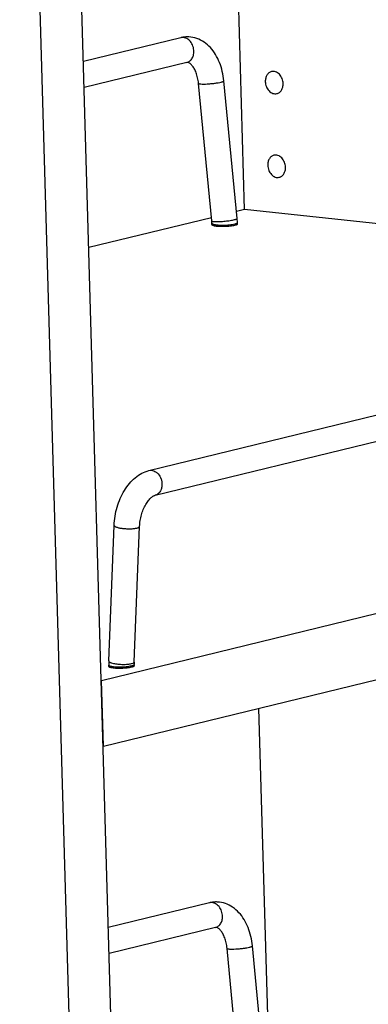
# Model space of a CAD drawing. Units: inches. Extents: x 0 to 17, y 0 to 11.
# Drawn here: x 4.1 to 4.9, y 3.7 to 5.9 of the extents above; entities that cross this region are included whole.
import ezdxf

# ---------------------------------------------------------------- set-up
doc = ezdxf.new("R2010")
doc.units = ezdxf.units.IN
doc.header["$LTSCALE"] = 0.935
doc.header["$MEASUREMENT"] = 0
doc.layers.get('0').update_dxf_attribs({"linetype": 'CONTINUOUS'})
doc.layers.add('02___PRT_ALL_AXES', color=7, linetype='CONTINUOUS')

msp = doc.modelspace()

# ---------------------------------------------------------------- linework, layer by layer
at = {"color": 7, "linetype": 'Continuous'}
for p, q in [((4.2527, 3.3319), (4.134, 7.472)), ((4.3518, 3.0776), (4.2261, 7.4668)), ((4.6301, 5.4441), (4.5981, 6.5596)), ((4.4895, 5.8235), (4.2746, 5.7711)), ((4.5029, 5.7689), (4.2763, 5.7136)), ((4.5577, 5.4191), (4.5284, 5.7228)), ((4.6137, 5.4245), (4.5844, 5.7282)), ((4.4192, 4.8682), (7.1693, 5.5389)), ((4.4325, 4.8135), (7.1826, 5.4843)), ((4.6301, 5.4441), (4.6122, 5.4398)), ((6.1282, 5.285), (4.6301, 5.4441)), ((4.557, 5.4263), (4.2864, 5.3603)), ((4.5581, 5.4113), (4.558, 5.4139)), ((4.6143, 5.4129), (4.6142, 5.4155)), ((4.3146, 4.4049), (7.3785, 5.1522)), ((4.3187, 4.2596), (7.3827, 5.0069)), ((4.3303, 4.4477), (4.3423, 4.747)), ((4.3865, 4.4455), (4.3985, 4.7448)), ((4.3304, 4.4361), (4.3303, 4.4387)), ((4.3866, 4.4377), (4.3865, 4.4403)), ((4.3138, 4.405), (4.3146, 4.4049)), ((4.3187, 4.2596), (4.3146, 4.4049)), ((4.6848, 3.5356), (4.6616, 4.3433)), ((4.318, 4.2597), (4.3187, 4.2596)), ((4.5526, 3.914), (4.3294, 3.8596)), ((4.5659, 3.8594), (4.3311, 3.8021)), ((4.6207, 3.5096), (4.5915, 3.8133)), ((4.6767, 3.515), (4.6475, 3.8187))]:
    msp.add_line(p, q, dxfattribs=at)
at = {"color": 9, "linetype": 'Continuous'}
for p, q in [((4.3359, 4.4437), (4.341, 4.4424)), ((4.3805, 4.4419), (4.3843, 4.4432)), ((4.3863, 4.4447), (4.3865, 4.4455))]:
    msp.add_line(p, q, dxfattribs=at)
for centre in [(4.4935, 5.8072), (4.5566, 3.8977)]:
    msp.add_arc(centre, 0.0168, 99.1995, 103.7085, dxfattribs=at)
at = {"color": 7, "linetype": 'Continuous'}
for centre, radius, start, end in [((4.4795, 5.4116), 0.0786, 3.7942, 5.5016), ((4.4807, 5.4117), 0.0773, 1.6449, 3.7957), ((4.4797, 5.4116), 0.1346, 2.9362, 5.5022), ((4.481, 5.4117), 0.1333, 1.6421, 2.9342), ((4.461, 4.4425), 0.1307, 177.7152, 180.3428), ((4.4626, 4.4425), 0.1323, 180.34, 181.6421), ((4.4604, 4.4425), 0.0739, 177.713, 179.0326), ((4.4622, 4.4425), 0.0757, 179.0401, 181.6442)]:
    msp.add_arc(centre, radius, start, end, dxfattribs=at)
for points, knots in [([(4.5844, 5.7282), (4.5837, 5.7353), (4.5815, 5.7491), (4.5754, 5.7687), (4.5666, 5.7865), (4.5552, 5.8019), (4.5413, 5.8142), (4.5251, 5.8226), (4.5102, 5.8255), (4.4983, 5.8252), (4.4924, 5.8242), (4.4895, 5.8235)], [0, 0, 0, 0, 0.138961, 0.274014, 0.403763, 0.528216, 0.648437, 0.766203, 0.882995, 0.941352, 1, 1, 1, 1]), ([(4.5284, 5.7228), (4.528, 5.727), (4.5268, 5.7349), (4.5236, 5.7459), (4.5194, 5.7552), (4.5153, 5.7613), (4.5119, 5.7648), (4.5099, 5.7666), (4.5081, 5.7679), (4.5066, 5.7686), (4.5054, 5.7689), (4.5045, 5.7691), (4.5036, 5.7691), (4.5031, 5.769), (4.5029, 5.7689)], [0, 0, 0, 0, 0.221421, 0.428052, 0.610618, 0.760143, 0.81999, 0.868859, 0.906271, 0.934263, 0.955584, 0.972463, 0.986717, 1, 1, 1, 1]), ([(4.3423, 4.747), (4.3426, 4.7538), (4.344, 4.7675), (4.3485, 4.7874), (4.3554, 4.8065), (4.3644, 4.824), (4.3754, 4.8396), (4.3882, 4.8526), (4.4028, 4.8626), (4.4137, 4.8668), (4.4192, 4.8682)], [0, 0, 0, 0, 0.133575, 0.268175, 0.401184, 0.530564, 0.654862, 0.773844, 0.888276, 1, 1, 1, 1]), ([(4.3985, 4.7448), (4.3987, 4.7491), (4.3996, 4.7577), (4.4023, 4.7702), (4.4064, 4.7822), (4.4108, 4.7913), (4.4148, 4.7977), (4.4178, 4.8019), (4.4208, 4.8054), (4.4238, 4.8083), (4.4265, 4.8105), (4.4289, 4.8121), (4.4309, 4.813), (4.432, 4.8134), (4.4325, 4.8135)], [0, 0, 0, 0, 0.159645, 0.322223, 0.481276, 0.630758, 0.699885, 0.764098, 0.822504, 0.874221, 0.918254, 0.953611, 0.980559, 1, 1, 1, 1]), ([(4.6475, 3.8187), (4.6468, 3.8257), (4.6445, 3.8395), (4.6384, 3.8592), (4.6296, 3.877), (4.6182, 3.8924), (4.6043, 3.9047), (4.5881, 3.913), (4.5733, 3.916), (4.5614, 3.9157), (4.5555, 3.9147), (4.5526, 3.914)], [0, 0, 0, 0, 0.138961, 0.274014, 0.403763, 0.528216, 0.648437, 0.766203, 0.882995, 0.941352, 1, 1, 1, 1]), ([(4.5915, 3.8133), (4.5911, 3.8174), (4.5898, 3.8254), (4.5866, 3.8364), (4.5824, 3.8456), (4.5783, 3.8518), (4.575, 3.8553), (4.5729, 3.8571), (4.5711, 3.8583), (4.5697, 3.8591), (4.5685, 3.8594), (4.5675, 3.8596), (4.5667, 3.8595), (4.5661, 3.8594), (4.5659, 3.8594)], [0, 0, 0, 0, 0.221421, 0.428052, 0.610618, 0.760143, 0.81999, 0.868859, 0.906271, 0.934263, 0.955584, 0.972463, 0.986717, 1, 1, 1, 1])]:
    msp.add_open_spline(points, degree=3, knots=knots, dxfattribs=at)
at = {"color": 9, "linetype": 'Continuous'}
for points, knots in [([(4.5181, 5.7962), (4.518, 5.7982), (4.5172, 5.8021), (4.5147, 5.8094), (4.5104, 5.8159), (4.5048, 5.8206), (4.5003, 5.8229), (4.4955, 5.8241), (4.4924, 5.824), (4.4908, 5.8238)], [0, 0, 0, 0, 0.137782, 0.275744, 0.539774, 0.663713, 0.781007, 0.892441, 1, 1, 1, 1]), ([(4.5029, 5.7689), (4.5041, 5.7692), (4.5065, 5.7701), (4.5097, 5.7722), (4.5126, 5.775), (4.5158, 5.7797), (4.5182, 5.7869), (4.5184, 5.7931), (4.5181, 5.7962)], [0, 0, 0, 0, 0.110649, 0.223478, 0.340287, 0.4622, 0.722093, 1, 1, 1, 1]), ([(4.5284, 5.7228), (4.5284, 5.7226), (4.5288, 5.7224), (4.5293, 5.7221), (4.5299, 5.722), (4.5306, 5.7218), (4.5319, 5.7216), (4.535, 5.7213), (4.5403, 5.7212), (4.5477, 5.7215), (4.5558, 5.7221), (4.5641, 5.723), (4.5716, 5.7241), (4.5763, 5.7251), (4.5784, 5.7256)], [0, 0, 0, 0, 0.011932, 0.021476, 0.033824, 0.049046, 0.067143, 0.111762, 0.231025, 0.381249, 0.548663, 0.717725, 0.873023, 1, 1, 1, 1]), ([(4.5784, 5.7256), (4.5792, 5.7258), (4.5805, 5.7261), (4.582, 5.7266), (4.5829, 5.7269), (4.5835, 5.7273), (4.5841, 5.7276), (4.5844, 5.728), (4.5844, 5.7282)], [0, 0, 0, 0, 0.400369, 0.564223, 0.702242, 0.813532, 0.898323, 1, 1, 1, 1]), ([(4.5577, 5.4191), (4.5577, 5.4189), (4.5582, 5.4185), (4.5589, 5.4183), (4.5598, 5.4181), (4.561, 5.4179), (4.5629, 5.4177), (4.5645, 5.4177), (4.5656, 5.4176)], [0, 0, 0, 0, 0.097277, 0.181952, 0.293398, 0.431743, 0.596549, 1, 1, 1, 1]), ([(4.558, 5.4139), (4.558, 5.4137), (4.5582, 5.4133), (4.5588, 5.4128), (4.5597, 5.4123), (4.5609, 5.4119), (4.5625, 5.4115), (4.5643, 5.4111), (4.5664, 5.4107), (4.5679, 5.4106), (4.5687, 5.4105)], [0, 0, 0, 0, 0.048463, 0.112848, 0.20013, 0.312304, 0.449651, 0.611263, 0.795366, 1, 1, 1, 1]), ([(4.5656, 5.4176), (4.5671, 5.4176), (4.5704, 5.4176), (4.5775, 5.4178), (4.587, 5.4186), (4.5963, 5.4197), (4.6032, 5.4209), (4.6062, 5.4215), (4.6076, 5.4219)], [0, 0, 0, 0, 0.107803, 0.232247, 0.508503, 0.780262, 0.89947, 1, 1, 1, 1]), ([(4.5965, 5.4106), (4.5987, 5.4108), (4.6026, 5.4112), (4.6065, 5.4119), (4.6082, 5.4124)], [0, 0, 0, 0, 0.546928, 1, 1, 1, 1]), ([(4.6076, 5.4219), (4.6085, 5.4221), (4.6097, 5.4224), (4.6112, 5.4229), (4.6121, 5.4232), (4.6128, 5.4236), (4.6133, 5.4239), (4.6137, 5.4243), (4.6137, 5.4245)], [0, 0, 0, 0, 0.400369, 0.564223, 0.702242, 0.813532, 0.898323, 1, 1, 1, 1]), ([(4.6082, 5.4124), (4.6091, 5.4126), (4.6103, 5.4129), (4.6118, 5.4135), (4.6127, 5.4139), (4.6133, 5.4143), (4.6138, 5.4147), (4.6142, 5.4151), (4.6142, 5.4154), (4.6142, 5.4155)], [0, 0, 0, 0, 0.379932, 0.537211, 0.671587, 0.782742, 0.871646, 0.941703, 1, 1, 1, 1]), ([(4.5687, 5.4105), (4.5708, 5.4103), (4.5753, 5.4099), (4.5822, 5.4098), (4.5894, 5.41), (4.5942, 5.4103), (4.5965, 5.4106)], [0, 0, 0, 0, 0.227074, 0.48068, 0.744154, 1, 1, 1, 1]), ([(4.4192, 4.8682), (4.4209, 4.8686), (4.4245, 4.8689), (4.4299, 4.8677), (4.4351, 4.8649), (4.4413, 4.8593), (4.4456, 4.8515), (4.4478, 4.8429), (4.448, 4.8384), (4.4479, 4.8362)], [0, 0, 0, 0, 0.106786, 0.217468, 0.334767, 0.459605, 0.725907, 0.863912, 1, 1, 1, 1]), ([(4.4479, 4.8362), (4.4478, 4.8335), (4.447, 4.8283), (4.4438, 4.8213), (4.4389, 4.8161), (4.4347, 4.8141), (4.4325, 4.8135)], [0, 0, 0, 0, 0.276619, 0.535041, 0.773764, 1, 1, 1, 1]), ([(4.3423, 4.747), (4.3423, 4.7469), (4.3423, 4.7465), (4.3426, 4.746), (4.343, 4.7455), (4.3438, 4.7448), (4.3453, 4.744), (4.3475, 4.7431), (4.3503, 4.7423), (4.3535, 4.7415), (4.3572, 4.7409), (4.3626, 4.7402), (4.3696, 4.7396), (4.378, 4.7395), (4.3846, 4.7399), (4.3894, 4.7406), (4.3915, 4.741), (4.3925, 4.7412)], [0, 0, 0, 0, 0.009396, 0.0198, 0.031959, 0.046296, 0.082209, 0.128183, 0.183717, 0.247787, 0.319136, 0.396159, 0.560269, 0.725241, 0.876336, 0.942404, 1, 1, 1, 1]), ([(4.3925, 4.7412), (4.3933, 4.7414), (4.3949, 4.7419), (4.3966, 4.7426), (4.3976, 4.7433), (4.3981, 4.7438), (4.3984, 4.7443), (4.3985, 4.7446), (4.3985, 4.7448)], [0, 0, 0, 0, 0.360802, 0.643794, 0.755869, 0.849757, 0.929097, 1, 1, 1, 1]), ([(4.3303, 4.4477), (4.3303, 4.4476), (4.3304, 4.4472), (4.3307, 4.4467), (4.3311, 4.4461), (4.3318, 4.4456), (4.3326, 4.4451), (4.3339, 4.4444), (4.3351, 4.444), (4.3359, 4.4437)], [0, 0, 0, 0, 0.071373, 0.151094, 0.245181, 0.356897, 0.487835, 0.638682, 1, 1, 1, 1]), ([(4.3303, 4.4387), (4.3303, 4.4385), (4.3305, 4.4381), (4.3311, 4.4376), (4.332, 4.4371), (4.3332, 4.4367), (4.3348, 4.4363), (4.3366, 4.4359), (4.3387, 4.4356), (4.3402, 4.4354), (4.341, 4.4353)], [0, 0, 0, 0, 0.048463, 0.112848, 0.20013, 0.312304, 0.449651, 0.611263, 0.795366, 1, 1, 1, 1]), ([(4.341, 4.4424), (4.3426, 4.442), (4.3458, 4.4415), (4.3527, 4.4406), (4.3616, 4.4401), (4.3702, 4.4404), (4.3765, 4.4411), (4.3793, 4.4416), (4.3805, 4.4419)], [0, 0, 0, 0, 0.118765, 0.248963, 0.524698, 0.787483, 0.902222, 1, 1, 1, 1]), ([(4.341, 4.4353), (4.3431, 4.4351), (4.3476, 4.4348), (4.3545, 4.4346), (4.3617, 4.4348), (4.3665, 4.4352), (4.3688, 4.4354)], [0, 0, 0, 0, 0.227074, 0.48068, 0.744154, 1, 1, 1, 1]), ([(4.3688, 4.4354), (4.371, 4.4356), (4.3749, 4.4361), (4.3788, 4.4368), (4.3805, 4.4372)], [0, 0, 0, 0, 0.546928, 1, 1, 1, 1]), ([(4.3805, 4.4372), (4.3814, 4.4374), (4.3826, 4.4377), (4.3841, 4.4383), (4.3849, 4.4387), (4.3856, 4.4391), (4.3861, 4.4395), (4.3864, 4.4399), (4.3865, 4.4402), (4.3865, 4.4403)], [0, 0, 0, 0, 0.379932, 0.537211, 0.671587, 0.782742, 0.871646, 0.941703, 1, 1, 1, 1]), ([(4.3843, 4.4432), (4.3847, 4.4434), (4.3854, 4.4438), (4.3861, 4.4444), (4.3863, 4.4447)], [0, 0, 0, 0, 0.568422, 1, 1, 1, 1]), ([(4.5812, 3.8867), (4.581, 3.8887), (4.5803, 3.8926), (4.5777, 3.8999), (4.5734, 3.9064), (4.5678, 3.911), (4.5633, 3.9134), (4.5586, 3.9146), (4.5554, 3.9145), (4.5539, 3.9143)], [0, 0, 0, 0, 0.137782, 0.275744, 0.539774, 0.663713, 0.781007, 0.892441, 1, 1, 1, 1]), ([(4.5659, 3.8594), (4.5671, 3.8597), (4.5695, 3.8606), (4.5728, 3.8627), (4.5756, 3.8655), (4.5788, 3.8702), (4.5813, 3.8774), (4.5815, 3.8836), (4.5812, 3.8867)], [0, 0, 0, 0, 0.110649, 0.223478, 0.340287, 0.4622, 0.722093, 1, 1, 1, 1]), ([(4.5915, 3.8133), (4.5915, 3.8131), (4.5918, 3.8128), (4.5923, 3.8126), (4.5929, 3.8124), (4.5937, 3.8123), (4.595, 3.8121), (4.598, 3.8118), (4.6033, 3.8117), (4.6107, 3.812), (4.6189, 3.8126), (4.6271, 3.8135), (4.6346, 3.8146), (4.6393, 3.8155), (4.6414, 3.816)], [0, 0, 0, 0, 0.011932, 0.021476, 0.033824, 0.049046, 0.067143, 0.111762, 0.231025, 0.381249, 0.548663, 0.717725, 0.873023, 1, 1, 1, 1]), ([(4.6414, 3.816), (4.6423, 3.8163), (4.6435, 3.8166), (4.645, 3.8171), (4.6459, 3.8174), (4.6466, 3.8178), (4.6471, 3.8181), (4.6475, 3.8185), (4.6475, 3.8187)], [0, 0, 0, 0, 0.400369, 0.564223, 0.702242, 0.813532, 0.898323, 1, 1, 1, 1])]:
    msp.add_open_spline(points, degree=3, knots=knots, dxfattribs=at)
at = {"layer": '02___PRT_ALL_AXES', "color": 7, "linetype": 'Continuous'}
for p, q in [((4.558, 5.4103), (4.5595, 5.4096)), ((4.5595, 5.4096), (4.5632, 5.4086)), ((4.3303, 4.4352), (4.3318, 4.4344)), ((4.3318, 4.4344), (4.3354, 4.4334))]:
    msp.add_line(p, q, dxfattribs=at)
for points, knots in [([(4.6895, 5.7487), (4.6885, 5.7485), (4.6865, 5.7478), (4.6828, 5.7455), (4.6789, 5.741), (4.6762, 5.7342), (4.6757, 5.7291), (4.6758, 5.7265)], [0, 0, 0, 0, 0.111673, 0.225313, 0.463393, 0.722539, 1, 1, 1, 1]), ([(4.7151, 5.7223), (4.715, 5.7261), (4.7134, 5.7336), (4.7084, 5.7416), (4.703, 5.7462), (4.6986, 5.7484), (4.694, 5.7493), (4.691, 5.7491), (4.6895, 5.7487)], [0, 0, 0, 0, 0.27502, 0.540588, 0.664865, 0.7819, 0.892753, 1, 1, 1, 1]), ([(4.6758, 5.7265), (4.6759, 5.7227), (4.6775, 5.7152), (4.6825, 5.7072), (4.6879, 5.7027), (4.6923, 5.7005), (4.6969, 5.6995), (4.6999, 5.6998), (4.7014, 5.7001)], [0, 0, 0, 0, 0.27502, 0.540588, 0.664865, 0.7819, 0.892753, 1, 1, 1, 1]), ([(4.7014, 5.7001), (4.7024, 5.7004), (4.7044, 5.7011), (4.7081, 5.7034), (4.712, 5.7078), (4.7147, 5.7147), (4.7152, 5.7198), (4.7151, 5.7223)], [0, 0, 0, 0, 0.111673, 0.225313, 0.463393, 0.722539, 1, 1, 1, 1]), ([(4.7204, 5.5377), (4.7203, 5.5415), (4.7187, 5.5489), (4.7137, 5.5569), (4.7083, 5.5615), (4.7039, 5.5637), (4.6993, 5.5646), (4.6963, 5.5644), (4.6948, 5.564)], [0, 0, 0, 0, 0.27502, 0.540588, 0.664865, 0.7819, 0.892753, 1, 1, 1, 1]), ([(4.6948, 5.564), (4.6938, 5.5638), (4.6918, 5.5631), (4.6881, 5.5608), (4.6842, 5.5563), (4.6815, 5.5495), (4.681, 5.5444), (4.6811, 5.5418)], [0, 0, 0, 0, 0.111673, 0.225313, 0.463393, 0.722539, 1, 1, 1, 1]), ([(4.6811, 5.5418), (4.6812, 5.538), (4.6828, 5.5305), (4.6878, 5.5226), (4.6932, 5.518), (4.6976, 5.5158), (4.7022, 5.5148), (4.7052, 5.5151), (4.7067, 5.5155)], [0, 0, 0, 0, 0.27502, 0.540588, 0.664865, 0.7819, 0.892753, 1, 1, 1, 1]), ([(4.7067, 5.5155), (4.7077, 5.5157), (4.7097, 5.5164), (4.7134, 5.5187), (4.7172, 5.5231), (4.72, 5.53), (4.7204, 5.5351), (4.7204, 5.5377)], [0, 0, 0, 0, 0.111673, 0.225313, 0.463393, 0.722539, 1, 1, 1, 1]), ([(4.6088, 5.4097), (4.61, 5.41), (4.6116, 5.4105), (4.6135, 5.4113), (4.6141, 5.4117), (4.6144, 5.412)], [0, 0, 0, 0, 0.606464, 0.830508, 1, 1, 1, 1]), ([(4.6144, 5.412), (4.6145, 5.4121), (4.6148, 5.4124), (4.6149, 5.4128), (4.6149, 5.4129)], [0, 0, 0, 0, 0.558692, 1, 1, 1, 1]), ([(4.5574, 5.4113), (4.5575, 5.4111), (4.5576, 5.4107), (4.5579, 5.4105), (4.558, 5.4103)], [0, 0, 0, 0, 0.440739, 1, 1, 1, 1]), ([(4.5632, 5.4086), (4.5646, 5.4083), (4.568, 5.4078), (4.5755, 5.4072), (4.5858, 5.4071), (4.5962, 5.4077), (4.6038, 5.4087), (4.6072, 5.4093), (4.6088, 5.4097)], [0, 0, 0, 0, 0.099417, 0.219279, 0.495772, 0.774466, 0.897149, 1, 1, 1, 1]), ([(4.3297, 4.4361), (4.3297, 4.4359), (4.3299, 4.4356), (4.3302, 4.4353), (4.3303, 4.4352)], [0, 0, 0, 0, 0.440739, 1, 1, 1, 1]), ([(4.3354, 4.4334), (4.3369, 4.4331), (4.3403, 4.4326), (4.3478, 4.432), (4.3581, 4.4319), (4.3685, 4.4325), (4.3761, 4.4335), (4.3795, 4.4342), (4.3811, 4.4345)], [0, 0, 0, 0, 0.099417, 0.219279, 0.495772, 0.774466, 0.897149, 1, 1, 1, 1]), ([(4.3811, 4.4345), (4.3822, 4.4348), (4.3839, 4.4353), (4.3857, 4.4361), (4.3864, 4.4366), (4.3867, 4.4368)], [0, 0, 0, 0, 0.606464, 0.830508, 1, 1, 1, 1]), ([(4.3867, 4.4368), (4.3868, 4.4369), (4.3871, 4.4372), (4.3872, 4.4376), (4.3872, 4.4378)], [0, 0, 0, 0, 0.558692, 1, 1, 1, 1])]:
    msp.add_open_spline(points, degree=3, knots=knots, dxfattribs=at)

doc.saveas('drawing.dxf')
